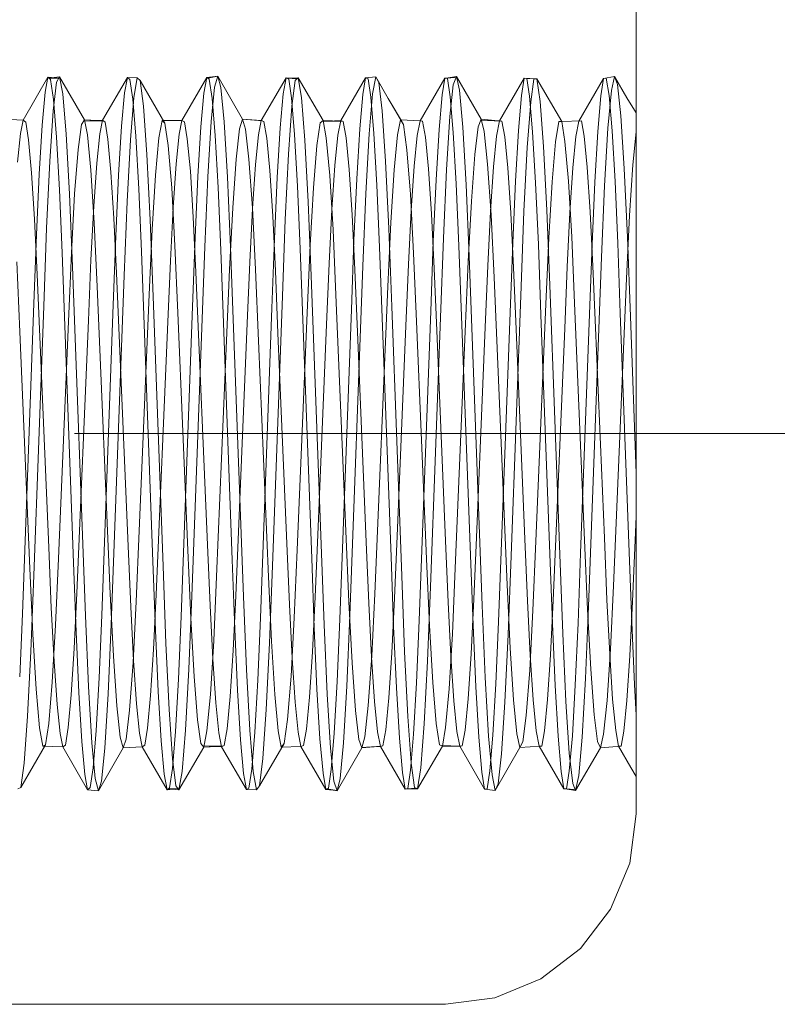
# Model space of a CAD drawing. Units: inches. Extents: x -6.8 to 6.8, y -4.5 to 4.5.
# Drawn here: x -0.4 to -0.1, y -0.7 to -0.3 of the extents above; entities that cross this region are included whole.
import ezdxf

# ---------------------------------------------------------------- set-up
doc = ezdxf.new("R2010")
doc.units = ezdxf.units.IN
doc.header["$LTSCALE"] = 0.375
doc.header["$MEASUREMENT"] = 0
doc.linetypes.add('Dash Style-13', pattern=[1.125, 0.75, -0.125, 0.125, -0.125])
doc.layers.add('G', color=7, linetype='Continuous', lineweight=5)
doc.layers.add('Roof', color=7, linetype='Continuous', lineweight=13)

# ---------------------------------------------------------------- blocks, each defined once
blk = doc.blocks.new('Group-16-1')
at = {"layer": 'G', "color": 8, "linetype": 'Continuous', "lineweight": 5}
for p, q in [((-0.51449, -0.49671), (-0.50146, -0.47423)), ((-0.50292, -0.48209), (-0.50146, -0.47423)), ((-0.50146, -0.47423), (-0.50012, -0.47546)), ((-0.50146, -0.47423), (-0.49578, -0.47474)), ((-0.49694, -0.47685), (-0.49539, -0.47402)), ((-0.49539, -0.47402), (-0.49373, -0.48297)), ((-0.47285, -0.49677), (-0.45983, -0.47429)), ((-0.46129, -0.48236), (-0.45983, -0.47429)), ((-0.45983, -0.47429), (-0.45848, -0.47534)), ((-0.45983, -0.47429), (-0.45467, -0.47443)), ((-0.45635, -0.48477), (-0.45467, -0.47443)), ((-0.45467, -0.47443), (-0.45313, -0.47593)), ((-0.43121, -0.49683), (-0.41819, -0.47437)), ((-0.41965, -0.48262), (-0.41819, -0.47437)), ((-0.41819, -0.47437), (-0.41244, -0.47366)), ((-0.41819, -0.47437), (-0.41684, -0.47523)), ((-0.41684, -0.47523), (-0.41535, -0.48531)), ((-0.41404, -0.47948), (-0.41244, -0.47365)), ((-0.41244, -0.47365), (-0.39942, -0.4962)), ((-0.41244, -0.47365), (-0.41084, -0.47953)), ((-0.38957, -0.4969), (-0.37655, -0.47444)), ((-0.37802, -0.48289), (-0.37655, -0.47444)), ((-0.37655, -0.47444), (-0.3752, -0.47512)), ((-0.37655, -0.47444), (-0.37078, -0.47499)), ((-0.37598, -0.47473), (-0.37078, -0.47499)), ((-0.3752, -0.47512), (-0.37371, -0.48501)), ((-0.37021, -0.47445), (-0.36852, -0.48483)), ((-0.37021, -0.47445), (-0.35718, -0.49691)), ((-0.34793, -0.49697), (-0.33491, -0.47452)), ((-0.33638, -0.48317), (-0.33491, -0.47452)), ((-0.33491, -0.47452), (-0.32949, -0.47401)), ((-0.33491, -0.47452), (-0.33357, -0.47502)), ((-0.33357, -0.47502), (-0.33208, -0.48471)), ((-0.33115, -0.48291), (-0.32949, -0.47401)), ((-0.32949, -0.47401), (-0.32794, -0.47689)), ((-0.32949, -0.47401), (-0.32298, -0.48527)), ((-0.30629, -0.49704), (-0.29327, -0.4746)), ((-0.29475, -0.48344), (-0.29327, -0.4746)), ((-0.29327, -0.4746), (-0.28745, -0.47425)), ((-0.29327, -0.4746), (-0.29193, -0.47491)), ((-0.29193, -0.47491), (-0.29044, -0.48441)), ((-0.28726, -0.47373), (-0.27424, -0.49627)), ((-0.28726, -0.47373), (-0.28564, -0.48102)), ((-0.26466, -0.49712), (-0.25164, -0.47469)), ((-0.25311, -0.48373), (-0.25164, -0.47469)), ((-0.25164, -0.47469), (-0.25029, -0.47482)), ((-0.25164, -0.47469), (-0.24578, -0.47508)), ((-0.25029, -0.47482), (-0.24881, -0.48412)), ((-0.25029, -0.47482), (-0.24578, -0.47508)), ((-0.24826, -0.48714), (-0.24656, -0.47513)), ((-0.24502, -0.47504), (-0.24331, -0.48686)), ((-0.24502, -0.47504), (-0.232, -0.49743)), ((-0.22302, -0.4972), (-0.21, -0.47478)), ((-0.21148, -0.48401), (-0.21, -0.47478)), ((-0.21, -0.47478), (-0.20865, -0.47473)), ((-0.20865, -0.47473), (-0.20717, -0.48383)), ((-0.20431, -0.47375), (-0.1978, -0.48502)), ((-0.20431, -0.47375), (-0.20274, -0.47801)), ((-0.50012, -0.47546), (-0.49862, -0.48593)), ((-0.49869, -0.49175), (-0.49694, -0.47685)), ((-0.45848, -0.47534), (-0.45698, -0.48562)), ((-0.45313, -0.47593), (-0.4514, -0.48944)), ((-0.45313, -0.47593), (-0.44011, -0.49821)), ((-0.41582, -0.49746), (-0.41404, -0.47948)), ((-0.41084, -0.47953), (-0.40906, -0.49755)), ((-0.37348, -0.48936), (-0.37175, -0.47591)), ((-0.32794, -0.47689), (-0.32619, -0.49183)), ((-0.2906, -0.49472), (-0.28884, -0.47817)), ((-0.20274, -0.47801), (-0.20098, -0.49438)), ((-0.5045, -0.49936), (-0.50292, -0.48209)), ((-0.49373, -0.48297), (-0.49193, -0.504)), ((-0.46286, -0.49981), (-0.46129, -0.48236)), ((-0.45816, -0.50711), (-0.45635, -0.48477)), ((-0.42123, -0.50026), (-0.41965, -0.48262)), ((-0.41535, -0.48531), (-0.41376, -0.50469)), ((-0.3796, -0.50072), (-0.37802, -0.48289)), ((-0.37371, -0.48501), (-0.37213, -0.5042)), ((-0.36852, -0.48483), (-0.36672, -0.50722)), ((-0.33796, -0.50118), (-0.33638, -0.48317)), ((-0.33294, -0.5039), (-0.33115, -0.48291)), ((-0.33208, -0.48471), (-0.33049, -0.50372)), ((-0.32298, -0.48527), (-0.31608, -0.49715)), ((-0.29633, -0.50164), (-0.29475, -0.48344)), ((-0.29044, -0.48441), (-0.28886, -0.50324)), ((-0.28564, -0.48102), (-0.28385, -0.50045)), ((-0.2547, -0.50211), (-0.25311, -0.48373)), ((-0.24881, -0.48412), (-0.24723, -0.50276)), ((-0.21306, -0.50258), (-0.21148, -0.48401)), ((-0.20773, -0.50083), (-0.20594, -0.48122)), ((-0.20717, -0.48383), (-0.20559, -0.50229)), ((-0.1978, -0.48502), (-0.19292, -0.4928)), ((-0.49862, -0.48593), (-0.49703, -0.50567)), ((-0.45698, -0.48562), (-0.4554, -0.50518)), ((-0.4514, -0.48944), (-0.4496, -0.51465)), ((-0.37528, -0.51453), (-0.37348, -0.48936)), ((-0.25007, -0.51102), (-0.24826, -0.48714)), ((-0.24331, -0.48686), (-0.24151, -0.51058)), ((-0.50049, -0.51817), (-0.49869, -0.49175)), ((-0.32619, -0.49183), (-0.32439, -0.5183)), ((-0.2924, -0.52256), (-0.2906, -0.49472)), ((-0.20098, -0.49438), (-0.19918, -0.52206)), ((-0.52459, -0.49627), (-0.51449, -0.49671)), ((-0.51594, -0.50363), (-0.51449, -0.49671)), ((-0.51449, -0.49671), (-0.51314, -0.49779)), ((-0.51314, -0.49779), (-0.51164, -0.50701)), ((-0.50607, -0.52502), (-0.5045, -0.49936)), ((-0.48567, -0.51212), (-0.48392, -0.49902)), ((-0.48276, -0.49716), (-0.47285, -0.49677)), ((-0.48237, -0.49653), (-0.48071, -0.5044)), ((-0.47431, -0.50386), (-0.47285, -0.49677)), ((-0.47285, -0.49677), (-0.4715, -0.49769)), ((-0.4715, -0.49769), (-0.47, -0.50673)), ((-0.46443, -0.52562), (-0.46286, -0.49981)), ((-0.44333, -0.50598), (-0.44165, -0.49689)), ((-0.44165, -0.49689), (-0.43121, -0.49683)), ((-0.44165, -0.49689), (-0.44011, -0.49821)), ((-0.44011, -0.49821), (-0.43838, -0.51009)), ((-0.43267, -0.5041), (-0.43121, -0.49683)), ((-0.43121, -0.49683), (-0.42986, -0.49759)), ((-0.42986, -0.49759), (-0.42837, -0.50646)), ((-0.4228, -0.52623), (-0.42123, -0.50026)), ((-0.4176, -0.52645), (-0.41582, -0.49746)), ((-0.40906, -0.49755), (-0.40727, -0.52658)), ((-0.40102, -0.50133), (-0.39942, -0.49621)), ((-0.39942, -0.4962), (-0.39782, -0.50137)), ((-0.39942, -0.49621), (-0.38957, -0.4969)), ((-0.39104, -0.50433), (-0.38957, -0.4969)), ((-0.38957, -0.4969), (-0.38823, -0.4975)), ((-0.38823, -0.4975), (-0.38673, -0.5062)), ((-0.38116, -0.52683), (-0.3796, -0.50072)), ((-0.36045, -0.51002), (-0.35873, -0.49819)), ((-0.35873, -0.49819), (-0.35718, -0.49691)), ((-0.35776, -0.49738), (-0.34793, -0.49697)), ((-0.35776, -0.49738), (-0.34734, -0.49716)), ((-0.35718, -0.49691), (-0.34734, -0.49716)), ((-0.35718, -0.49691), (-0.3555, -0.50604)), ((-0.3494, -0.50457), (-0.34793, -0.49697)), ((-0.34793, -0.49697), (-0.34659, -0.4974)), ((-0.34659, -0.4974), (-0.3451, -0.50593)), ((-0.31813, -0.50435), (-0.31647, -0.49652)), ((-0.31647, -0.49652), (-0.30629, -0.49704)), ((-0.31647, -0.49652), (-0.31491, -0.49905)), ((-0.31491, -0.49905), (-0.31317, -0.5122)), ((-0.30777, -0.50482), (-0.30629, -0.49704)), ((-0.30629, -0.49704), (-0.30495, -0.49732)), ((-0.30495, -0.49732), (-0.30346, -0.50567)), ((-0.28385, -0.50045), (-0.28207, -0.5306)), ((-0.27758, -0.51474), (-0.27582, -0.50018)), ((-0.27582, -0.50018), (-0.27424, -0.49627)), ((-0.27443, -0.49673), (-0.264, -0.49717)), ((-0.27443, -0.49673), (-0.26466, -0.49712)), ((-0.27424, -0.49627), (-0.27261, -0.50269)), ((-0.27424, -0.49627), (-0.26331, -0.49723)), ((-0.26614, -0.50507), (-0.26466, -0.49712)), ((-0.26466, -0.49712), (-0.26331, -0.49723)), ((-0.26331, -0.49723), (-0.26183, -0.50542)), ((-0.23524, -0.50807), (-0.23353, -0.4975)), ((-0.23353, -0.4975), (-0.232, -0.49743)), ((-0.232, -0.49743), (-0.22167, -0.49715)), ((-0.232, -0.49743), (-0.23029, -0.50783)), ((-0.2245, -0.50532), (-0.22302, -0.4972)), ((-0.22302, -0.4972), (-0.22167, -0.49715)), ((-0.22167, -0.49715), (-0.22019, -0.50516)), ((-0.20951, -0.53112), (-0.20773, -0.50083)), ((-0.51752, -0.51882), (-0.51594, -0.50363)), ((-0.49703, -0.50567), (-0.49548, -0.53329)), ((-0.49193, -0.504), (-0.49017, -0.53538)), ((-0.48071, -0.5044), (-0.47891, -0.5229)), ((-0.47589, -0.51921), (-0.47431, -0.50386)), ((-0.4554, -0.50518), (-0.45384, -0.53266)), ((-0.44514, -0.52564), (-0.44333, -0.50598)), ((-0.43425, -0.51961), (-0.43267, -0.5041)), ((-0.41376, -0.50469), (-0.41221, -0.53202)), ((-0.40279, -0.51715), (-0.40102, -0.50133)), ((-0.39782, -0.50137), (-0.39604, -0.51723)), ((-0.39262, -0.52002), (-0.39104, -0.50433)), ((-0.38673, -0.5062), (-0.38515, -0.52308)), ((-0.37213, -0.5042), (-0.37057, -0.5314)), ((-0.3555, -0.50604), (-0.3537, -0.52574)), ((-0.35098, -0.52042), (-0.3494, -0.50457)), ((-0.3451, -0.50593), (-0.34351, -0.52265)), ((-0.33953, -0.52744), (-0.33796, -0.50118)), ((-0.33471, -0.53524), (-0.33294, -0.5039)), ((-0.33049, -0.50372), (-0.32894, -0.53077)), ((-0.31992, -0.52281), (-0.31813, -0.50435)), ((-0.30935, -0.52083), (-0.30777, -0.50482)), ((-0.30346, -0.50567), (-0.30188, -0.52223)), ((-0.29789, -0.52806), (-0.29633, -0.50164)), ((-0.28886, -0.50324), (-0.2873, -0.53015)), ((-0.27261, -0.50269), (-0.27083, -0.51978)), ((-0.26772, -0.52124), (-0.26614, -0.50507)), ((-0.26183, -0.50542), (-0.26025, -0.52181)), ((-0.25626, -0.52867), (-0.2547, -0.50211)), ((-0.24723, -0.50276), (-0.24567, -0.52953)), ((-0.22608, -0.52165), (-0.2245, -0.50532)), ((-0.22019, -0.50516), (-0.21861, -0.5214)), ((-0.21462, -0.52929), (-0.21306, -0.50258)), ((-0.20559, -0.50229), (-0.20403, -0.52891)), ((-0.19471, -0.52012), (-0.19292, -0.50288)), ((-0.51164, -0.50701), (-0.51005, -0.52437)), ((-0.47, -0.50673), (-0.46842, -0.52394)), ((-0.4599, -0.53946), (-0.45816, -0.50711)), ((-0.43838, -0.51009), (-0.43657, -0.53227)), ((-0.42837, -0.50646), (-0.42678, -0.52351)), ((-0.36672, -0.50722), (-0.36497, -0.5396)), ((-0.36226, -0.53217), (-0.36045, -0.51002)), ((-0.25179, -0.54447), (-0.25007, -0.51102)), ((-0.24151, -0.51058), (-0.23978, -0.54391)), ((-0.23705, -0.52908), (-0.23524, -0.50807)), ((-0.23029, -0.50783), (-0.22849, -0.52869)), ((-0.48747, -0.53537), (-0.48567, -0.51212)), ((-0.4496, -0.51465), (-0.44789, -0.54902)), ((-0.37698, -0.54887), (-0.37528, -0.51453)), ((-0.31317, -0.5122), (-0.31137, -0.53548)), ((-0.27938, -0.53923), (-0.27758, -0.51474)), ((-0.50217, -0.55334), (-0.50049, -0.51817)), ((-0.47746, -0.54192), (-0.47589, -0.51921)), ((-0.43582, -0.54245), (-0.43425, -0.51961)), ((-0.40458, -0.54266), (-0.40279, -0.51715)), ((-0.39604, -0.51723), (-0.39425, -0.54277)), ((-0.39419, -0.54299), (-0.39262, -0.52002)), ((-0.35255, -0.54353), (-0.35098, -0.52042)), ((-0.32439, -0.5183), (-0.32271, -0.55349)), ((-0.31091, -0.54406), (-0.30935, -0.52083)), ((-0.27083, -0.51978), (-0.26905, -0.5463)), ((-0.26928, -0.54461), (-0.26772, -0.52124)), ((-0.22764, -0.54515), (-0.22608, -0.52165)), ((-0.21861, -0.5214), (-0.21705, -0.54481)), ((-0.19648, -0.54676), (-0.19471, -0.52012)), ((-0.51005, -0.52437), (-0.5085, -0.54867)), ((-0.50752, -0.55682), (-0.50607, -0.52502)), ((-0.47891, -0.5229), (-0.47715, -0.55051)), ((-0.46842, -0.52394), (-0.46686, -0.54811)), ((-0.46588, -0.55752), (-0.46443, -0.52562)), ((-0.44688, -0.5541), (-0.44514, -0.52564)), ((-0.42678, -0.52351), (-0.42523, -0.54756)), ((-0.42424, -0.55822), (-0.4228, -0.52623)), ((-0.41923, -0.56321), (-0.4176, -0.52645)), ((-0.40727, -0.52658), (-0.40565, -0.56336)), ((-0.38515, -0.52308), (-0.38359, -0.547)), ((-0.3826, -0.55892), (-0.38116, -0.52683)), ((-0.3537, -0.52574), (-0.35195, -0.55422)), ((-0.34351, -0.52265), (-0.34196, -0.54645)), ((-0.32168, -0.55039), (-0.31992, -0.52281)), ((-0.30188, -0.52223), (-0.30032, -0.5459)), ((-0.29405, -0.55861), (-0.2924, -0.52256)), ((-0.26025, -0.52181), (-0.25869, -0.54536)), ((-0.19918, -0.52206), (-0.19752, -0.55802)), ((-0.41221, -0.53202), (-0.4108, -0.56485)), ((-0.37057, -0.5314), (-0.36916, -0.56414)), ((-0.34096, -0.55962), (-0.33953, -0.52744)), ((-0.32894, -0.53077), (-0.32752, -0.56343)), ((-0.29933, -0.56033), (-0.29789, -0.52806)), ((-0.2873, -0.53015), (-0.28588, -0.56272)), ((-0.28207, -0.5306), (-0.28047, -0.56801)), ((-0.25769, -0.56103), (-0.25626, -0.52867)), ((-0.24567, -0.52953), (-0.24424, -0.56201)), ((-0.23877, -0.55851), (-0.23705, -0.52908)), ((-0.22849, -0.52869), (-0.22676, -0.55801)), ((-0.21605, -0.56174), (-0.21462, -0.52929)), ((-0.2111, -0.56861), (-0.20951, -0.53112)), ((-0.20403, -0.52891), (-0.2026, -0.5613)), ((-0.49548, -0.53329), (-0.49408, -0.56628)), ((-0.49017, -0.53538), (-0.4886, -0.57351)), ((-0.48915, -0.56631), (-0.48747, -0.53537)), ((-0.45384, -0.53266), (-0.45244, -0.56557)), ((-0.43657, -0.53227), (-0.43487, -0.5625)), ((-0.36396, -0.56238), (-0.36226, -0.53217)), ((-0.33627, -0.57335), (-0.33471, -0.53524)), ((-0.31137, -0.53548), (-0.30969, -0.56644)), ((-0.4789, -0.56998), (-0.47746, -0.54192)), ((-0.46145, -0.57821), (-0.4599, -0.53946)), ((-0.36497, -0.5396), (-0.36342, -0.57837)), ((-0.28103, -0.57094), (-0.27938, -0.53923)), ((-0.43726, -0.5706), (-0.43582, -0.54245)), ((-0.40621, -0.57499), (-0.40458, -0.54266)), ((-0.39562, -0.57122), (-0.39419, -0.54299)), ((-0.39425, -0.54277), (-0.39263, -0.57512)), ((-0.38359, -0.547), (-0.38218, -0.57581)), ((-0.35399, -0.57184), (-0.35255, -0.54353)), ((-0.34196, -0.54645), (-0.34054, -0.57518)), ((-0.31235, -0.57246), (-0.31091, -0.54406)), ((-0.30032, -0.5459), (-0.2989, -0.57456)), ((-0.27071, -0.57308), (-0.26928, -0.54461)), ((-0.26905, -0.5463), (-0.26745, -0.57921)), ((-0.25869, -0.54536), (-0.25726, -0.57394)), ((-0.25333, -0.58398), (-0.25179, -0.54447)), ((-0.23978, -0.54391), (-0.23824, -0.58334)), ((-0.22907, -0.5737), (-0.22764, -0.54515)), ((-0.21705, -0.54481), (-0.21562, -0.57331)), ((-0.19808, -0.57974), (-0.19648, -0.54676)), ((-0.5085, -0.54867), (-0.5071, -0.57769)), ((-0.47715, -0.55051), (-0.47558, -0.58405)), ((-0.46686, -0.54811), (-0.46546, -0.57706)), ((-0.44789, -0.54902), (-0.44636, -0.58922)), ((-0.42523, -0.54756), (-0.42382, -0.57644)), ((-0.37852, -0.58905), (-0.37698, -0.54887)), ((-0.32325, -0.58391), (-0.32168, -0.55039)), ((-0.50887, -0.59288), (-0.50752, -0.55682)), ((-0.50371, -0.59422), (-0.50217, -0.55334)), ((-0.46723, -0.59368), (-0.46588, -0.55752)), ((-0.44843, -0.58819), (-0.44688, -0.5541)), ((-0.35195, -0.55422), (-0.3504, -0.58833)), ((-0.32271, -0.55349), (-0.32116, -0.59439)), ((-0.43487, -0.5625), (-0.43333, -0.59787)), ((-0.4256, -0.59448), (-0.42424, -0.55822)), ((-0.38396, -0.59528), (-0.3826, -0.55892)), ((-0.3655, -0.59773), (-0.36396, -0.56238)), ((-0.34232, -0.59608), (-0.34096, -0.55962)), ((-0.30069, -0.59689), (-0.29933, -0.56033)), ((-0.29561, -0.60033), (-0.29405, -0.55861)), ((-0.28588, -0.56272), (-0.28451, -0.59963)), ((-0.25905, -0.5977), (-0.25769, -0.56103)), ((-0.24424, -0.56201), (-0.24288, -0.59882)), ((-0.24031, -0.59326), (-0.23877, -0.55851)), ((-0.22676, -0.55801), (-0.22522, -0.5927)), ((-0.21741, -0.59851), (-0.21605, -0.56174)), ((-0.2026, -0.5613), (-0.20124, -0.59801)), ((-0.19752, -0.55802), (-0.19597, -0.59965)), ((-0.49408, -0.56628), (-0.48805, -0.72903)), ((-0.49069, -0.60227), (-0.48915, -0.56631)), ((-0.45244, -0.56557), (-0.44642, -0.72823)), ((-0.4208, -0.60569), (-0.41923, -0.56321)), ((-0.4108, -0.56485), (-0.40478, -0.72742)), ((-0.40565, -0.56336), (-0.40407, -0.60586)), ((-0.36916, -0.56414), (-0.36314, -0.72662)), ((-0.32752, -0.56343), (-0.32615, -0.60045)), ((-0.30969, -0.56644), (-0.30814, -0.60242)), ((-0.28047, -0.56801), (-0.27368, -0.75134)), ((-0.51781, -0.57107), (-0.51625, -0.6078)), ((-0.48025, -0.60179), (-0.4789, -0.56998)), ((-0.43862, -0.6025), (-0.43726, -0.5706)), ((-0.39698, -0.6032), (-0.39562, -0.57122)), ((-0.35534, -0.60391), (-0.35399, -0.57184)), ((-0.34306, -0.75663), (-0.33627, -0.57335)), ((-0.31371, -0.60462), (-0.31235, -0.57246)), ((-0.28258, -0.60765), (-0.28103, -0.57094)), ((-0.27207, -0.60533), (-0.27071, -0.57308)), ((-0.21789, -0.75194), (-0.2111, -0.56861)), ((-0.21562, -0.57331), (-0.21426, -0.6056)), ((-0.5071, -0.57769), (-0.50107, -0.72086)), ((-0.4886, -0.57351), (-0.48182, -0.75678)), ((-0.46667, -0.71913), (-0.46145, -0.57821)), ((-0.46546, -0.57706), (-0.45944, -0.72016)), ((-0.42382, -0.57644), (-0.4178, -0.71945)), ((-0.40778, -0.61236), (-0.40621, -0.57499)), ((-0.39263, -0.57512), (-0.39105, -0.61251)), ((-0.38218, -0.57581), (-0.38081, -0.60847)), ((-0.36342, -0.57837), (-0.3582, -0.7193)), ((-0.34054, -0.57518), (-0.33917, -0.60775)), ((-0.2989, -0.57456), (-0.29753, -0.60703)), ((-0.25726, -0.57394), (-0.2559, -0.60632)), ((-0.23043, -0.60604), (-0.22907, -0.5737)), ((-0.26745, -0.57921), (-0.26066, -0.74049)), ((-0.23824, -0.58334), (-0.23301, -0.72461)), ((-0.20487, -0.74102), (-0.19808, -0.57974)), ((-0.47558, -0.58405), (-0.4688, -0.74528)), ((-0.45365, -0.71215), (-0.44843, -0.58819)), ((-0.3504, -0.58833), (-0.34518, -0.71231)), ((-0.33004, -0.74514), (-0.32325, -0.58391)), ((-0.25857, -0.72529), (-0.25333, -0.58398)), ((-0.5149, -0.75566), (-0.50887, -0.59288)), ((-0.47326, -0.75638), (-0.46723, -0.59368)), ((-0.44636, -0.58922), (-0.44112, -0.73067)), ((-0.38376, -0.7305), (-0.37852, -0.58905)), ((-0.24555, -0.71757), (-0.24031, -0.59326)), ((-0.22522, -0.5927), (-0.21999, -0.71698)), ((-0.50895, -0.73563), (-0.50371, -0.59422)), ((-0.43333, -0.59787), (-0.4281, -0.72231)), ((-0.43162, -0.75709), (-0.4256, -0.59448)), ((-0.38998, -0.75781), (-0.38396, -0.59528)), ((-0.37074, -0.72216), (-0.3655, -0.59773)), ((-0.34697, -0.72145), (-0.34232, -0.59608)), ((-0.32116, -0.59439), (-0.31593, -0.7358)), ((-0.30533, -0.72226), (-0.30069, -0.59689)), ((-0.26369, -0.72308), (-0.25905, -0.5977)), ((-0.24288, -0.59882), (-0.23823, -0.7242)), ((-0.22206, -0.72389), (-0.21741, -0.59851)), ((-0.20124, -0.59801), (-0.19659, -0.72339)), ((-0.49593, -0.72667), (-0.49069, -0.60227)), ((-0.48628, -0.74493), (-0.48025, -0.60179)), ((-0.44464, -0.74555), (-0.43862, -0.6025)), ((-0.403, -0.74618), (-0.39698, -0.6032)), ((-0.35999, -0.71419), (-0.35534, -0.60391)), ((-0.32615, -0.60045), (-0.3215, -0.72582)), ((-0.30814, -0.60242), (-0.30291, -0.72682)), ((-0.30083, -0.74146), (-0.29561, -0.60033)), ((-0.28451, -0.59963), (-0.27987, -0.72501)), ((-0.19597, -0.59965), (-0.19292, -0.68193)), ((-0.51625, -0.6078), (-0.51102, -0.73194)), ((-0.42601, -0.74637), (-0.4208, -0.60569)), ((-0.40407, -0.60586), (-0.39886, -0.74653)), ((-0.38081, -0.60847), (-0.37616, -0.71875)), ((-0.33917, -0.60775), (-0.33453, -0.71804)), ((-0.31835, -0.71491), (-0.31371, -0.60462)), ((-0.29753, -0.60703), (-0.29289, -0.71733)), ((-0.28781, -0.7318), (-0.28258, -0.60765)), ((-0.27671, -0.71563), (-0.27207, -0.60533)), ((-0.2559, -0.60632), (-0.25125, -0.71661)), ((-0.23508, -0.71634), (-0.23043, -0.60604)), ((-0.21426, -0.6056), (-0.20962, -0.7159)), ((-0.41299, -0.73612), (-0.40778, -0.61236)), ((-0.39105, -0.61251), (-0.38584, -0.73626)), ((-0.19344, -0.71706), (-0.19292, -0.70473)), ((-0.45522, -0.74921), (-0.45365, -0.71215)), ((-0.34518, -0.71231), (-0.34362, -0.74934)), ((-0.36136, -0.74681), (-0.35999, -0.71419)), ((-0.31972, -0.74743), (-0.31835, -0.71491)), ((-0.29289, -0.71733), (-0.29153, -0.74954)), ((-0.27808, -0.74805), (-0.27671, -0.71563)), ((-0.25125, -0.71661), (-0.24989, -0.74891)), ((-0.24709, -0.75388), (-0.24555, -0.71757)), ((-0.23644, -0.74868), (-0.23508, -0.71634)), ((-0.21999, -0.71698), (-0.21844, -0.75336)), ((-0.20962, -0.7159), (-0.20825, -0.74829)), ((-0.1948, -0.7493), (-0.19344, -0.71706)), ((-0.50107, -0.72086), (-0.49972, -0.75263)), ((-0.46824, -0.76125), (-0.46667, -0.71913)), ((-0.45944, -0.72016), (-0.45808, -0.75201)), ((-0.4281, -0.72231), (-0.42656, -0.75797)), ((-0.4178, -0.71945), (-0.41644, -0.75139)), ((-0.37616, -0.71875), (-0.37481, -0.75078)), ((-0.37228, -0.75784), (-0.37074, -0.72216)), ((-0.3582, -0.7193), (-0.35664, -0.7614)), ((-0.34834, -0.75852), (-0.34697, -0.72145)), ((-0.33453, -0.71804), (-0.33317, -0.75016)), ((-0.3067, -0.75923), (-0.30533, -0.72226)), ((-0.26506, -0.75994), (-0.26369, -0.72308)), ((-0.49747, -0.76174), (-0.49593, -0.72667)), ((-0.44642, -0.72823), (-0.44506, -0.76443)), ((-0.40478, -0.72742), (-0.40342, -0.76373)), ((-0.36314, -0.72662), (-0.36178, -0.76303)), ((-0.3215, -0.72582), (-0.32015, -0.76233)), ((-0.30291, -0.72682), (-0.30137, -0.76187)), ((-0.27987, -0.72501), (-0.27851, -0.76162)), ((-0.26011, -0.76655), (-0.25857, -0.72529)), ((-0.23823, -0.7242), (-0.23687, -0.76091)), ((-0.23301, -0.72461), (-0.23146, -0.76597)), ((-0.22342, -0.76064), (-0.22206, -0.72389)), ((-0.19659, -0.72339), (-0.19523, -0.76021)), ((-0.51102, -0.73194), (-0.50948, -0.76632)), ((-0.48805, -0.72903), (-0.4867, -0.76513)), ((-0.44112, -0.73067), (-0.43958, -0.77121)), ((-0.3853, -0.77106), (-0.38376, -0.7305)), ((-0.28936, -0.76619), (-0.28781, -0.7318)), ((-0.51049, -0.7755), (-0.50895, -0.73563)), ((-0.41455, -0.76995), (-0.41299, -0.73612)), ((-0.38584, -0.73626), (-0.38428, -0.77007)), ((-0.31593, -0.7358), (-0.31439, -0.77564)), ((-0.30238, -0.78055), (-0.30083, -0.74146)), ((-0.26066, -0.74049), (-0.25908, -0.77374)), ((-0.20645, -0.7742), (-0.20487, -0.74102)), ((-0.48768, -0.77391), (-0.48628, -0.74493)), ((-0.4688, -0.74528), (-0.46718, -0.7779)), ((-0.44605, -0.77447), (-0.44464, -0.74555)), ((-0.42757, -0.78482), (-0.42601, -0.74637)), ((-0.40441, -0.77502), (-0.403, -0.74618)), ((-0.39886, -0.74653), (-0.3973, -0.78496)), ((-0.36278, -0.77557), (-0.36136, -0.74681)), ((-0.33165, -0.77778), (-0.33004, -0.74514)), ((-0.32114, -0.77612), (-0.31972, -0.74743)), ((-0.2795, -0.77667), (-0.27808, -0.74805)), ((-0.24989, -0.74891), (-0.24846, -0.77742)), ((-0.23787, -0.77722), (-0.23644, -0.74868)), ((-0.20825, -0.74829), (-0.20683, -0.77688)), ((-0.49972, -0.75263), (-0.49827, -0.78065)), ((-0.45808, -0.75201), (-0.45664, -0.78011)), ((-0.45685, -0.78126), (-0.45522, -0.74921)), ((-0.41644, -0.75139), (-0.415, -0.77958)), ((-0.37481, -0.75078), (-0.37337, -0.77904)), ((-0.34362, -0.74934), (-0.34198, -0.78137)), ((-0.33317, -0.75016), (-0.33173, -0.77851)), ((-0.29153, -0.74954), (-0.2901, -0.77797)), ((-0.27368, -0.75134), (-0.27211, -0.78913)), ((-0.24876, -0.78518), (-0.24709, -0.75388)), ((-0.21947, -0.78966), (-0.21789, -0.75194)), ((-0.21844, -0.75336), (-0.21677, -0.78475)), ((-0.19623, -0.77776), (-0.1948, -0.7493)), ((-0.5163, -0.7887), (-0.5149, -0.75566)), ((-0.48182, -0.75678), (-0.4802, -0.79386)), ((-0.47466, -0.78933), (-0.47326, -0.75638)), ((-0.43303, -0.78996), (-0.43162, -0.75709)), ((-0.42656, -0.75797), (-0.42486, -0.78855)), ((-0.39139, -0.79059), (-0.38998, -0.75781)), ((-0.37397, -0.78844), (-0.37228, -0.75784)), ((-0.34975, -0.79122), (-0.34834, -0.75852)), ((-0.34467, -0.79373), (-0.34306, -0.75663)), ((-0.30812, -0.79184), (-0.3067, -0.75923)), ((-0.49918, -0.79159), (-0.49747, -0.76174)), ((-0.46988, -0.79768), (-0.46824, -0.76125)), ((-0.44506, -0.76443), (-0.44362, -0.79638)), ((-0.40342, -0.76373), (-0.40198, -0.79577)), ((-0.36178, -0.76303), (-0.36035, -0.79516)), ((-0.35664, -0.7614), (-0.355, -0.79781)), ((-0.32015, -0.76233), (-0.31871, -0.79455)), ((-0.30137, -0.76187), (-0.29965, -0.79169)), ((-0.27851, -0.76162), (-0.27708, -0.79394)), ((-0.26648, -0.79247), (-0.26506, -0.75994)), ((-0.23687, -0.76091), (-0.23544, -0.79332)), ((-0.22485, -0.79309), (-0.22342, -0.76064)), ((-0.19523, -0.76021), (-0.1938, -0.7927)), ((-0.50948, -0.76632), (-0.50774, -0.7952)), ((-0.4867, -0.76513), (-0.48525, -0.79698)), ((-0.29109, -0.7951), (-0.28936, -0.76619)), ((-0.26178, -0.80214), (-0.26011, -0.76655)), ((-0.23146, -0.76597), (-0.22979, -0.80165)), ((-0.48923, -0.79815), (-0.48768, -0.77391)), ((-0.4476, -0.79858), (-0.44605, -0.77447)), ((-0.43958, -0.77121), (-0.43789, -0.80596)), ((-0.4163, -0.798), (-0.41455, -0.76995)), ((-0.38699, -0.80584), (-0.3853, -0.77106)), ((-0.38428, -0.77007), (-0.38253, -0.79809)), ((-0.25908, -0.77374), (-0.25732, -0.80085)), ((-0.20822, -0.8012), (-0.20645, -0.7742)), ((-0.5122, -0.80943), (-0.51049, -0.7755)), ((-0.46718, -0.7779), (-0.4654, -0.8039)), ((-0.415, -0.77958), (-0.41343, -0.80249)), ((-0.40596, -0.79901), (-0.40441, -0.77502)), ((-0.37337, -0.77904), (-0.3718, -0.80208)), ((-0.36433, -0.79944), (-0.36278, -0.77557)), ((-0.33343, -0.80381), (-0.33165, -0.77779)), ((-0.33173, -0.77851), (-0.33017, -0.80168)), ((-0.3227, -0.79986), (-0.32114, -0.77612)), ((-0.31439, -0.77564), (-0.31268, -0.80954)), ((-0.2901, -0.77797), (-0.28853, -0.80127)), ((-0.28106, -0.80028), (-0.2795, -0.77667)), ((-0.24846, -0.77742), (-0.2469, -0.80086)), ((-0.23943, -0.8007), (-0.23787, -0.77722)), ((-0.20683, -0.77688), (-0.20527, -0.80044)), ((-0.1978, -0.80111), (-0.19623, -0.77776)), ((-0.49827, -0.78065), (-0.4967, -0.80329)), ((-0.45865, -0.80629), (-0.45685, -0.78126)), ((-0.45664, -0.78011), (-0.45507, -0.80289)), ((-0.42933, -0.81671), (-0.42757, -0.78482)), ((-0.3973, -0.78496), (-0.39555, -0.81681)), ((-0.34198, -0.78137), (-0.34019, -0.80637)), ((-0.30411, -0.81342), (-0.30238, -0.78055)), ((-0.21677, -0.78475), (-0.21497, -0.80871)), ((-0.47621, -0.81688), (-0.47466, -0.78933)), ((-0.43458, -0.81737), (-0.43303, -0.78996)), ((-0.42486, -0.78855), (-0.42306, -0.81125)), ((-0.37577, -0.81118), (-0.37397, -0.78844)), ((-0.27211, -0.78913), (-0.27034, -0.81995)), ((-0.25056, -0.809), (-0.24876, -0.78518)), ((-0.22124, -0.82035), (-0.21947, -0.78966)), ((-0.50774, -0.7952), (-0.50594, -0.81545)), ((-0.50099, -0.81321), (-0.49918, -0.79159)), ((-0.4802, -0.79386), (-0.47842, -0.82342)), ((-0.39294, -0.81786), (-0.39139, -0.79059)), ((-0.36035, -0.79516), (-0.35878, -0.82135)), ((-0.35131, -0.81834), (-0.34975, -0.79122)), ((-0.34645, -0.82332), (-0.34467, -0.79373)), ((-0.31871, -0.79455), (-0.31715, -0.82089)), ((-0.30968, -0.81882), (-0.30812, -0.79184)), ((-0.29965, -0.79169), (-0.29785, -0.81327)), ((-0.2929, -0.81539), (-0.29109, -0.7951)), ((-0.27708, -0.79394), (-0.27551, -0.82043)), ((-0.26804, -0.8193), (-0.26648, -0.79247)), ((-0.23544, -0.79332), (-0.23388, -0.81996)), ((-0.22641, -0.81978), (-0.22485, -0.79309)), ((-0.1938, -0.7927), (-0.19292, -0.8089)), ((-0.49082, -0.81543), (-0.48923, -0.79815)), ((-0.48525, -0.79698), (-0.48368, -0.82272)), ((-0.47167, -0.82614), (-0.46988, -0.79768)), ((-0.44918, -0.81571), (-0.4476, -0.79858)), ((-0.44362, -0.79638), (-0.44205, -0.82227)), ((-0.41811, -0.8171), (-0.4163, -0.798)), ((-0.40755, -0.81597), (-0.40596, -0.79901)), ((-0.40198, -0.79577), (-0.40041, -0.82181)), ((-0.38253, -0.79809), (-0.38073, -0.81715)), ((-0.36592, -0.81624), (-0.36433, -0.79944)), ((-0.355, -0.79781), (-0.35321, -0.82623)), ((-0.32428, -0.8165), (-0.3227, -0.79986)), ((-0.28265, -0.81676), (-0.28106, -0.80028)), ((-0.20527, -0.80044), (-0.20368, -0.81686)), ((-0.4967, -0.80329), (-0.49513, -0.81856)), ((-0.4654, -0.8039), (-0.46362, -0.82033)), ((-0.45507, -0.80289), (-0.45349, -0.81832)), ((-0.41343, -0.80249), (-0.41186, -0.81809)), ((-0.3718, -0.80208), (-0.37022, -0.81785)), ((-0.33522, -0.82029), (-0.33343, -0.80381)), ((-0.33017, -0.80168), (-0.32859, -0.81761)), ((-0.28853, -0.80127), (-0.28695, -0.81736)), ((-0.26358, -0.82922), (-0.26178, -0.80214)), ((-0.25732, -0.80085), (-0.25552, -0.81871)), ((-0.2469, -0.80086), (-0.24532, -0.81711)), ((-0.24101, -0.81701), (-0.23943, -0.8007)), ((-0.22979, -0.80165), (-0.228, -0.82889)), ((-0.21001, -0.8189), (-0.20822, -0.8012)), ((-0.19938, -0.81727), (-0.1978, -0.80111)), ((-0.51401, -0.834), (-0.5122, -0.80943)), ((-0.46042, -0.82153), (-0.45865, -0.80629)), ((-0.43789, -0.80596), (-0.43608, -0.83177)), ((-0.38879, -0.83169), (-0.38699, -0.80584)), ((-0.34019, -0.80637), (-0.33842, -0.82157)), ((-0.31268, -0.80954), (-0.31087, -0.83407)), ((-0.25232, -0.82278), (-0.25056, -0.809)), ((-0.21497, -0.80871), (-0.21322, -0.82265)), ((-0.50594, -0.81545), (-0.50424, -0.82517)), ((-0.50271, -0.82445), (-0.50099, -0.81321)), ((-0.49232, -0.82456), (-0.49082, -0.81543)), ((-0.45068, -0.82466), (-0.44918, -0.81571)), ((-0.42306, -0.81125), (-0.42132, -0.82372)), ((-0.40904, -0.82476), (-0.40755, -0.81597)), ((-0.37751, -0.82369), (-0.37577, -0.81118)), ((-0.30592, -0.83647), (-0.30411, -0.81342)), ((-0.29785, -0.81327), (-0.29613, -0.82448)), ((-0.29459, -0.82515), (-0.2929, -0.81539)), ((-0.49513, -0.81856), (-0.49367, -0.82556)), ((-0.4778, -0.83653), (-0.47621, -0.81688)), ((-0.46362, -0.82033), (-0.462, -0.82608)), ((-0.45349, -0.81832), (-0.45203, -0.8255)), ((-0.43616, -0.83684), (-0.43458, -0.81737)), ((-0.43113, -0.83842), (-0.42933, -0.81671)), ((-0.41978, -0.8256), (-0.41811, -0.8171)), ((-0.41186, -0.81809), (-0.41039, -0.82544)), ((-0.39555, -0.81681), (-0.39375, -0.83848)), ((-0.39453, -0.83714), (-0.39294, -0.81786)), ((-0.38073, -0.81715), (-0.37906, -0.82561)), ((-0.37022, -0.81785), (-0.36875, -0.82537)), ((-0.36741, -0.82485), (-0.36592, -0.81624)), ((-0.35289, -0.83744), (-0.35131, -0.81834)), ((-0.33683, -0.82608), (-0.33522, -0.82029)), ((-0.32859, -0.81761), (-0.32711, -0.8253)), ((-0.32577, -0.82494), (-0.32428, -0.8165)), ((-0.31715, -0.82089), (-0.31557, -0.839)), ((-0.31126, -0.83774), (-0.30968, -0.81882)), ((-0.28695, -0.81736), (-0.28547, -0.82522)), ((-0.28413, -0.82503), (-0.28265, -0.81676)), ((-0.27551, -0.82043), (-0.27393, -0.83872)), ((-0.27034, -0.81995), (-0.26854, -0.84026)), ((-0.26962, -0.83804), (-0.26804, -0.8193)), ((-0.25552, -0.81871), (-0.25388, -0.82591)), ((-0.24532, -0.81711), (-0.24384, -0.82514)), ((-0.24249, -0.82511), (-0.24101, -0.81701)), ((-0.23388, -0.81996), (-0.2323, -0.83843)), ((-0.22799, -0.83832), (-0.22641, -0.81978)), ((-0.22303, -0.84047), (-0.22124, -0.82035)), ((-0.21165, -0.82594), (-0.21001, -0.8189)), ((-0.20368, -0.81686), (-0.2022, -0.82506)), ((-0.20086, -0.82519), (-0.19938, -0.81727)), ((-0.51573, -0.84678), (-0.50271, -0.82445)), ((-0.50424, -0.82517), (-0.50271, -0.82445)), ((-0.50424, -0.82517), (-0.49367, -0.82556)), ((-0.49367, -0.82556), (-0.49232, -0.82456)), ((-0.49367, -0.82556), (-0.48065, -0.84804)), ((-0.48368, -0.82272), (-0.48211, -0.84008)), ((-0.47842, -0.82342), (-0.47664, -0.8421)), ((-0.47503, -0.84863), (-0.462, -0.82608)), ((-0.47344, -0.84346), (-0.47167, -0.82614)), ((-0.462, -0.82608), (-0.46042, -0.82153)), ((-0.462, -0.82608), (-0.45203, -0.8255)), ((-0.45203, -0.8255), (-0.45068, -0.82466)), ((-0.45203, -0.8255), (-0.43901, -0.84797)), ((-0.44205, -0.82227), (-0.44047, -0.83981)), ((-0.4328, -0.84809), (-0.41978, -0.8256)), ((-0.42132, -0.82372), (-0.41978, -0.8256)), ((-0.41978, -0.8256), (-0.40983, -0.82516)), ((-0.41039, -0.82544), (-0.40904, -0.82476)), ((-0.41039, -0.82544), (-0.39737, -0.8479)), ((-0.40041, -0.82181), (-0.39884, -0.83955)), ((-0.39053, -0.84591), (-0.37751, -0.82369)), ((-0.37906, -0.82561), (-0.37751, -0.82369)), ((-0.37906, -0.82561), (-0.36875, -0.82537)), ((-0.36875, -0.82537), (-0.36741, -0.82485)), ((-0.36875, -0.82537), (-0.35573, -0.84782)), ((-0.35878, -0.82135), (-0.3572, -0.83927)), ((-0.35321, -0.82623), (-0.35144, -0.8435)), ((-0.34985, -0.84863), (-0.33683, -0.82608)), ((-0.34824, -0.84205), (-0.34645, -0.82332)), ((-0.33842, -0.82157), (-0.33683, -0.82608)), ((-0.33683, -0.82608), (-0.3265, -0.82514)), ((-0.32711, -0.8253), (-0.32577, -0.82494)), ((-0.32711, -0.8253), (-0.31409, -0.84774)), ((-0.30761, -0.84758), (-0.29459, -0.82515)), ((-0.29613, -0.82448), (-0.29459, -0.82515)), ((-0.29526, -0.82486), (-0.28484, -0.82513)), ((-0.29526, -0.82486), (-0.28547, -0.82522)), ((-0.29459, -0.82515), (-0.28484, -0.82513)), ((-0.28547, -0.82522), (-0.28413, -0.82503)), ((-0.28547, -0.82522), (-0.27245, -0.84765)), ((-0.2669, -0.84844), (-0.25388, -0.82591)), ((-0.25388, -0.82591), (-0.25232, -0.82278)), ((-0.25388, -0.82591), (-0.24317, -0.82513)), ((-0.24384, -0.82514), (-0.24249, -0.82511)), ((-0.24384, -0.82514), (-0.23082, -0.84757)), ((-0.22467, -0.84847), (-0.21165, -0.82594)), ((-0.21322, -0.82265), (-0.21165, -0.82594)), ((-0.21165, -0.82594), (-0.20086, -0.82519)), ((-0.2022, -0.82506), (-0.20086, -0.82519)), ((-0.2022, -0.82506), (-0.19569, -0.83627)), ((-0.26534, -0.84488), (-0.26358, -0.82922)), ((-0.228, -0.82889), (-0.22624, -0.84473)), ((-0.51573, -0.84678), (-0.51401, -0.834)), ((-0.4793, -0.8469), (-0.4778, -0.83653)), ((-0.43608, -0.83177), (-0.43434, -0.84594)), ((-0.39053, -0.84591), (-0.38879, -0.83169)), ((-0.31087, -0.83407), (-0.30915, -0.84681)), ((-0.30761, -0.84758), (-0.30592, -0.83647)), ((-0.19569, -0.83627), (-0.19292, -0.841)), ((-0.48211, -0.84008), (-0.48065, -0.84804)), ((-0.44047, -0.83981), (-0.43901, -0.84797)), ((-0.43766, -0.84702), (-0.43616, -0.83684)), ((-0.4328, -0.84809), (-0.43113, -0.83842)), ((-0.39884, -0.83955), (-0.39737, -0.8479)), ((-0.39602, -0.84713), (-0.39453, -0.83714)), ((-0.39375, -0.83848), (-0.39208, -0.8481)), ((-0.3572, -0.83927), (-0.35573, -0.84782)), ((-0.35439, -0.84723), (-0.35289, -0.83744)), ((-0.31557, -0.839), (-0.31409, -0.84774)), ((-0.31275, -0.84734), (-0.31126, -0.83774)), ((-0.27393, -0.83872), (-0.27245, -0.84765)), ((-0.27111, -0.84744), (-0.26962, -0.83804)), ((-0.26854, -0.84026), (-0.2669, -0.84844)), ((-0.2323, -0.83843), (-0.23082, -0.84757)), ((-0.22947, -0.84753), (-0.22799, -0.83832)), ((-0.22467, -0.84847), (-0.22303, -0.84047)), ((-0.51726, -0.8476), (-0.51573, -0.84678)), ((-0.48065, -0.84804), (-0.4793, -0.8469)), ((-0.47664, -0.8421), (-0.47503, -0.84863)), ((-0.47503, -0.84863), (-0.47344, -0.84346)), ((-0.43901, -0.84797), (-0.43766, -0.84702)), ((-0.43434, -0.84594), (-0.4328, -0.84809)), ((-0.39737, -0.8479), (-0.39602, -0.84713)), ((-0.39208, -0.8481), (-0.39053, -0.84591)), ((-0.35144, -0.8435), (-0.34985, -0.84863)), ((-0.34985, -0.84863), (-0.34824, -0.84205)), ((-0.30915, -0.84681), (-0.30761, -0.84758)), ((-0.2669, -0.84844), (-0.26534, -0.84488)), ((-0.22624, -0.84473), (-0.22467, -0.84847)), ((-0.48065, -0.84804), (-0.47503, -0.84863)), ((-0.43848, -0.8476), (-0.4328, -0.84809)), ((-0.39737, -0.8479), (-0.39208, -0.8481)), ((-0.35573, -0.84782), (-0.35439, -0.84723)), ((-0.35515, -0.84757), (-0.34985, -0.84863)), ((-0.31409, -0.84774), (-0.31275, -0.84734)), ((-0.31348, -0.84756), (-0.30761, -0.84758)), ((-0.27245, -0.84765), (-0.27111, -0.84744)), ((-0.27245, -0.84765), (-0.2669, -0.84844)), ((-0.23082, -0.84757), (-0.22947, -0.84753)), ((-0.23015, -0.84755), (-0.22467, -0.84847))]:
    blk.add_line(p, q, dxfattribs=at)
at = {"layer": 'G', "color": 7, "linetype": 'Continuous', "lineweight": 5}
blk.add_line((-0.75792, -0.96057), (-0.29292, -0.96057), dxfattribs=at)
at = {"layer": 'G', "color": 7, "linetype": 'Continuous', "lineweight": 5, "flags": 128}
blk.add_lwpolyline([(-0.15592, 0.73109), (-0.20044, 0.72523), (-0.24192, 0.70805), (-0.27754, 0.68071), (-0.30488, 0.64509), (-0.32206, 0.60361), (-0.32792, 0.55909), (-0.32792, -0.18414), (-0.32451, -0.21003), (-0.31452, -0.23414), (-0.29863, -0.25486), (-0.22221, -0.33128), (-0.20978, -0.34643), (-0.20053, -0.36372), (-0.19484, -0.38248), (-0.19292, -0.40199), (-0.19292, -0.86057), (-0.19633, -0.88645), (-0.20632, -0.91057), (-0.22221, -0.93128), (-0.24292, -0.94717), (-0.26704, -0.95716), (-0.29292, -0.96057)], dxfattribs=at)
at = {"layer": 'G', "color": 8, "linetype": 'Continuous', "lineweight": 5, "flags": 128}
for points in [[(-0.49578, -0.47474), (-0.50098, -0.47467), (-0.49539, -0.47402)], [(-0.49539, -0.47402), (-0.48237, -0.49653), (-0.48392, -0.49902)], [(-0.41244, -0.47366), (-0.41765, -0.47471), (-0.41244, -0.47365)], [(-0.37598, -0.47473), (-0.37021, -0.47445), (-0.37175, -0.47591)], [(-0.28884, -0.47817), (-0.28726, -0.47373), (-0.29265, -0.47475), (-0.28745, -0.47425)], [(-0.25029, -0.47482), (-0.24502, -0.47504), (-0.24656, -0.47513)], [(-0.21, -0.47478), (-0.20431, -0.47375), (-0.20594, -0.48122)], [(-0.31608, -0.49715), (-0.32143, -0.48797), (-0.31491, -0.49905)], [(-0.48276, -0.49716), (-0.47233, -0.49712), (-0.48237, -0.49653)], [(-0.39942, -0.49621), (-0.389, -0.49715), (-0.39942, -0.4962)], [(-0.41039, -0.82544), (-0.42026, -0.82501), (-0.40983, -0.82516)], [(-0.32711, -0.8253), (-0.33692, -0.82581), (-0.3265, -0.82514)], [(-0.43901, -0.84797), (-0.43328, -0.84742), (-0.43848, -0.8476)], [(-0.35573, -0.84782), (-0.34995, -0.84833), (-0.35515, -0.84757)], [(-0.31409, -0.84774), (-0.30828, -0.84724), (-0.31348, -0.84756)], [(-0.23082, -0.84757), (-0.22495, -0.84781), (-0.23015, -0.84755)]]:
    blk.add_lwpolyline(points, dxfattribs=at)

msp = doc.modelspace()

# ---------------------------------------------------------------- linework, layer by layer
at = {"layer": 'Roof', "color": 7, "linetype": 'Dash Style-13', "lineweight": 5}
msp.add_line((-1.52811, -0.49586), (0.1376, -0.49586), dxfattribs=at)

# ---------------------------------------------------------------- block references
at = {"layer": 'Roof', "color": 7, "xscale": 0.75, "yscale": 0.75, "zscale": 0.75}
msp.add_blockref('Group-16-1', (0, 0), dxfattribs=at)

doc.saveas('drawing.dxf')
